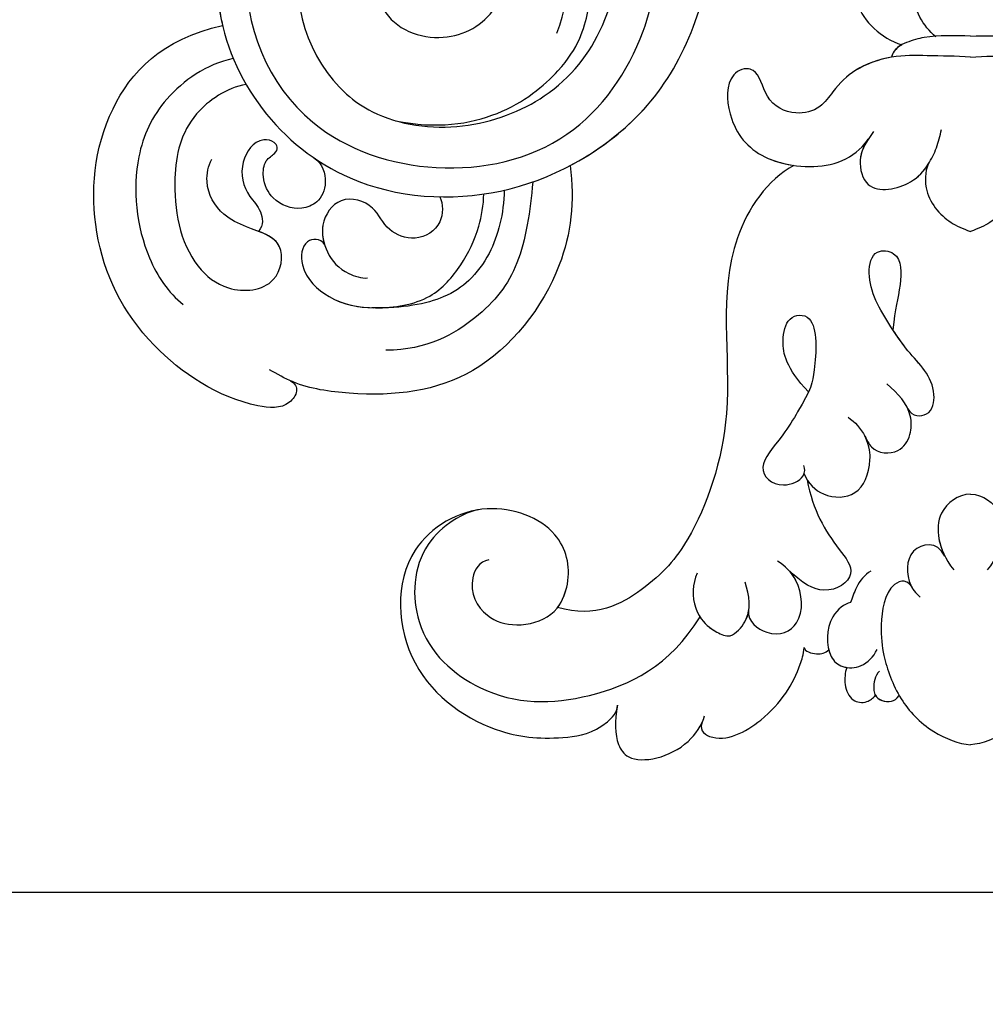
# Model space of a CAD drawing. Units: millimetres. Extents: x 1276 to 2956, y 420 to 1608.
# Drawn here: x 2756 to 2765, y 1054 to 1062 of the extents above; entities that cross this region are included whole.
import ezdxf

# ---------------------------------------------------------------- set-up
doc = ezdxf.new("R2010")
doc.units = ezdxf.units.MM
doc.layers.add('H-06.木作(細線)', color=8, linetype='Continuous')
doc.layers.add('H-08.木作(細線)', color=8, linetype='Continuous')

# ---------------------------------------------------------------- blocks, each defined once
blk = doc.blocks.new('SE-21103-d')
at = {"layer": 'H-08.木作(細線)'}
for points, knots in [([(-28.964, -13.725), (-29.237, -14.523), (-29.105, -16.746), (-25.852, -17.954), (-22.492, -15.993), (-22.575, -11.339), (-26.503, -8.508), (-31.235, -9.46), (-33.869, -14.29), (-32.351, -19.127), (-28.646, -21.683), (-24.836, -22.172), (-20.377, -20.412), (-17.411, -16.612), (-16.558, -9.462), (-20.308, -0.631), (-25.215, 6.222), (-33.392, 13.366), (-39.265, 16.161), (-39.494, 16.271), (-39.728, 16.38), (-39.962, 16.49), (-42.176, 17.525), (-44.391, 18.561), (-46.605, 19.597)], [0, 0, 0, 0, 2.177978, 5.497046, 8.577725, 13.317391, 17.071729, 22.215598, 25.639351, 32.878769, 34.34394, 38.469364, 42.594811, 47.500396, 54.439114, 63.065478, 74.911319, 82.402005, 82.402005, 82.402005, 82.694932, 82.694932, 82.694932, 85.469807, 85.469807, 85.469807, 85.469807]), ([(-28.964, -13.725), (-29.237, -14.523), (-29.105, -16.746), (-25.852, -17.954), (-22.492, -15.993), (-22.575, -11.339), (-26.503, -8.508), (-31.235, -9.46), (-33.869, -14.29), (-32.351, -19.127), (-28.646, -21.683), (-24.836, -22.172), (-20.377, -20.412), (-17.411, -16.612), (-16.558, -9.462), (-20.308, -0.631), (-25.215, 6.222), (-33.392, 13.366), (-39.265, 16.161), (-39.494, 16.271), (-39.728, 16.38), (-39.962, 16.49), (-42.176, 17.525), (-44.391, 18.561), (-46.605, 19.597)], [0, 0, 0, 0, 2.177978, 5.497046, 8.577725, 13.317391, 17.071729, 22.215598, 25.639351, 32.878769, 34.34394, 38.469364, 42.594811, 47.500396, 54.439114, 63.065478, 74.911319, 82.402005, 82.402005, 82.402005, 82.694932, 82.694932, 82.694932, 85.469807, 85.469807, 85.469807, 85.469807]), ([(-28.241, -21.538), (-24.233, -22.375), (-19.568, -19.157), (-17.797, -12.87), (-19.848, -7.274), (-26.49, -4.282), (-35.229, -6.064), (-38.68, -16.651), (-32.179, -25.074), (-22.737, -25.696), (-16.815, -22.315), (-13.969, -18.335), (-12.928, -15.087), (-12.864, -13.332)], [0, 0, 0, 0, 2.047913, 3.624526, 10.741426, 17.968101, 25.697563, 35.421008, 46.338433, 53.650774, 61.233983, 66.163632, 70.759001, 70.759001, 70.759001, 70.759001]), ([(-28.241, -21.538), (-24.233, -22.375), (-19.568, -19.157), (-17.797, -12.87), (-19.848, -7.274), (-26.49, -4.282), (-35.229, -6.064), (-38.68, -16.651), (-32.179, -25.074), (-22.737, -25.696), (-16.815, -22.315), (-13.969, -18.335), (-12.928, -15.087), (-12.864, -13.332)], [0, 0, 0, 0, 2.047913, 3.624526, 10.741426, 17.968101, 25.697563, 35.421008, 46.338433, 53.650774, 61.233983, 66.163632, 70.759001, 70.759001, 70.759001, 70.759001]), ([(-20.311, -17.247), (-19.536, -15.073), (-19.598, -10.994), (-22.724, -7.053), (-28.138, -5.986), (-33.225, -7.565), (-36.747, -14.662), (-33.509, -22.028), (-26.223, -24.46), (-19.44, -22.979), (-15.871, -17.773), (-15.121, -12.912), (-15.237, -8.915), (-15.72, -6.693), (-16.309, -4.957)], [0, 0, 0, 0, 4.232322, 9.616845, 14.6975, 20.220538, 26.626377, 35.246669, 41.793284, 48.495403, 54.866892, 59.528673, 63.347267, 66.893089, 66.893089, 66.893089, 66.893089]), ([(-20.311, -17.247), (-19.536, -15.073), (-19.598, -10.994), (-22.724, -7.053), (-28.138, -5.986), (-33.225, -7.565), (-36.747, -14.662), (-33.509, -22.028), (-26.223, -24.46), (-19.44, -22.979), (-15.871, -17.773), (-15.121, -12.912), (-15.237, -8.915), (-15.72, -6.693), (-16.309, -4.957)], [0, 0, 0, 0, 4.232322, 9.616845, 14.6975, 20.220538, 26.626377, 35.246669, 41.793284, 48.495403, 54.866892, 59.528673, 63.347267, 66.893089, 66.893089, 66.893089, 66.893089]), ([(-36.127, -10.223), (-36.881, -11.967), (-37.215, -14.326), (-36.808, -16.534), (-36.732, -16.857)], [29.82151, 29.82151, 29.82151, 29.82151, 35.421008, 36.394712, 36.394712, 36.394712, 36.394712]), ([(-19.663, -23.745), (-18.521, -23.143), (-16.211, -21.469), (-13.969, -18.335), (-12.928, -15.087), (-12.864, -13.332)], [57.286696, 57.286696, 57.286696, 57.286696, 61.233983, 66.163632, 70.759001, 70.759001, 70.759001, 70.759001]), ([(-1.702, -17.414), (-2.022, -17.162), (-2.835, -16.109), (-3.014, -14.826), (-2.831, -13.924)], [0, 0, 0, 0, 1.255827, 3.881619, 3.881619, 3.881619, 3.881619]), ([(-5.722, -14.43), (-5.768, -14.942), (-5.633, -16.266), (-4.411, -17.494), (-3.37, -17.812)], [0, 0, 0, 0, 1.494667, 4.649725, 4.649725, 4.649725, 4.649725]), ([(-5.722, -14.43), (-5.768, -14.942), (-5.633, -16.266), (-4.411, -17.494), (-3.37, -17.812)], [0, 0, 0, 0, 1.494667, 4.649725, 4.649725, 4.649725, 4.649725]), ([(-5.722, -14.43), (-5.768, -14.942), (-5.633, -16.266), (-4.411, -17.494), (-3.37, -17.812)], [0, 0, 0, 0, 1.494667, 4.649725, 4.649725, 4.649725, 4.649725]), ([(-33.401, -34.311), (-33.16, -34.431), (-32.993, -34.857), (-33.651, -35.72), (-36.448, -35.471), (-40.885, -32.531), (-43.417, -27.308), (-42.909, -20.974), (-39.735, -17.529), (-36.732, -16.857)], [0, 0, 0, 0, 0.556067, 1.203862, 2.791145, 8.429295, 15.079774, 21.380779, 27.099301, 27.099301, 27.099301, 27.099301]), ([(-33.401, -34.311), (-33.16, -34.431), (-32.993, -34.857), (-33.651, -35.72), (-36.448, -35.471), (-40.885, -32.531), (-43.417, -27.308), (-42.909, -20.974), (-39.735, -17.529), (-36.732, -16.857)], [0, 0, 0, 0, 0.556067, 1.203862, 2.791145, 8.429295, 15.079774, 21.380779, 27.099301, 27.099301, 27.099301, 27.099301]), ([(-33.401, -34.311), (-33.16, -34.431), (-32.993, -34.857), (-33.651, -35.72), (-36.448, -35.471), (-40.885, -32.531), (-43.417, -27.308), (-42.909, -20.974), (-39.735, -17.529), (-36.732, -16.857)], [0, 0, 0, 0, 0.556067, 1.203862, 2.791145, 8.429295, 15.079774, 21.380779, 27.099301, 27.099301, 27.099301, 27.099301]), ([(0, -17.379), (-0.75, -17.357), (-1.899, -17.33), (-3.088, -17.644), (-3.764, -17.988), (-3.888, -18.42)], [0, 0, 0, 0, 2.331194, 3.280765, 4.171927, 4.171927, 4.171927, 4.171927]), ([(0, -17.379), (-0.75, -17.357), (-1.899, -17.33), (-3.088, -17.644), (-3.764, -17.988), (-3.888, -18.42)], [0, 0, 0, 0, 2.331194, 3.280765, 4.171927, 4.171927, 4.171927, 4.171927]), ([(0, -17.379), (0.75, -17.357), (1.899, -17.33), (3.088, -17.644), (3.764, -17.988), (3.888, -18.42)], [0, 0, 0, 0, 2.331194, 3.280765, 4.171927, 4.171927, 4.171927, 4.171927]), ([(0, -17.379), (0.75, -17.357), (1.899, -17.33), (3.088, -17.644), (3.764, -17.988), (3.888, -18.42)], [0, 0, 0, 0, 2.331194, 3.280765, 4.171927, 4.171927, 4.171927, 4.171927]), ([(0, -18.413), (-0.718, -18.365), (-1.982, -18.358), (-3.873, -18.296), (-5.759, -18.988), (-6.578, -19.853), (-7.423, -21.03), (-8.716, -21.314), (-10.109, -20.646), (-10.365, -19.097), (-11.232, -18.92), (-12.091, -19.555), (-11.846, -21.867), (-10.218, -23.687), (-6.972, -23.979), (-5.428, -23.044), (-4.927, -22.325), (-4.743, -22.062)], [0, 0, 0, 0, 2.18554, 3.931846, 5.747288, 7.469626, 8.409018, 9.701142, 11.399344, 12.808479, 13.197618, 14.419088, 16.551124, 19.436948, 22.467268, 24.150748, 25.124575, 25.124575, 25.124575, 25.124575]), ([(0, -18.413), (0.718, -18.365), (1.982, -18.358), (3.873, -18.296), (5.759, -18.988), (6.578, -19.853), (7.423, -21.03), (8.716, -21.314), (10.109, -20.646), (10.365, -19.097), (11.232, -18.92), (12.091, -19.555), (11.846, -21.867), (10.218, -23.687), (6.972, -23.979), (5.428, -23.044), (4.927, -22.325), (4.743, -22.062)], [0, 0, 0, 0, 2.18554, 3.931846, 5.747288, 7.469626, 8.409018, 9.701142, 11.399344, 12.808479, 13.197618, 14.419088, 16.551124, 19.436948, 22.467268, 24.150748, 25.124575, 25.124575, 25.124575, 25.124575]), ([(-36.206, -18.485), (-37.528, -18.765), (-39.746, -20.322), (-41.293, -23.715), (-40.866, -27.785), (-39.4, -29.983), (-38.668, -30.565)], [0, 0, 0, 0, 3.44494, 6.679745, 11.646318, 14.524965, 14.524965, 14.524965, 14.524965]), ([(-36.206, -18.485), (-37.528, -18.765), (-39.746, -20.322), (-41.293, -23.715), (-40.866, -27.785), (-39.4, -29.983), (-38.668, -30.565)], [0, 0, 0, 0, 3.44494, 6.679745, 11.646318, 14.524965, 14.524965, 14.524965, 14.524965]), ([(-3.888, -18.42), (-4.506, -18.528), (-5.761, -18.991), (-6.578, -19.853), (-7.423, -21.03), (-8.716, -21.314), (-10.109, -20.646), (-10.365, -19.097), (-11.232, -18.92), (-12.091, -19.555), (-11.846, -21.867), (-10.218, -23.687), (-6.972, -23.979), (-5.56, -23.124), (-5.117, -22.578), (-5.022, -22.451)], [3.945394, 3.945394, 3.945394, 3.945394, 5.747288, 7.469626, 8.409018, 9.701142, 11.399344, 12.808479, 13.197618, 14.419088, 16.551124, 19.436948, 22.467268, 24.150748, 24.638744, 24.638744, 24.638744, 24.638744]), ([(-3.888, -18.42), (-4.506, -18.528), (-5.761, -18.991), (-6.578, -19.853), (-7.423, -21.03), (-8.716, -21.314), (-10.109, -20.646), (-10.365, -19.097), (-11.232, -18.92), (-12.091, -19.555), (-11.846, -21.867), (-10.587, -23.275), (-9.122, -23.669), (-8.675, -23.732)], [3.945394, 3.945394, 3.945394, 3.945394, 5.747288, 7.469626, 8.409018, 9.701142, 11.399344, 12.808479, 13.197618, 14.419088, 16.551124, 19.436948, 20.645165, 20.645165, 20.645165, 20.645165]), ([(-35.58, -19.754), (-36.54, -19.933), (-38.613, -21.328), (-39.346, -24.593), (-38.732, -28.193), (-36.48, -30.044), (-34.006, -29.831), (-33.569, -27.349), (-35.289, -26.912), (-36.877, -26.151), (-37.646, -24.866), (-37.446, -23.748), (-37.256, -23.433)], [0, 0, 0, 0, 2.706881, 6.360075, 11.092718, 13.031063, 15.363184, 17.196654, 19.312816, 20.54595, 22.236413, 23.190482, 23.190482, 23.190482, 23.190482]), ([(-35.58, -19.754), (-36.54, -19.933), (-38.613, -21.328), (-39.346, -24.593), (-38.732, -28.193), (-36.48, -30.044), (-34.006, -29.831), (-33.613, -27.598), (-34.503, -27.153), (-34.96, -26.975)], [0, 0, 0, 0, 2.706881, 6.360075, 11.092718, 13.031063, 15.363184, 17.196654, 18.684141, 18.684141, 18.684141, 18.684141]), ([(-4.926, -22.321), (-5.199, -22.675), (-5.565, -23.407), (-5.13, -25.209), (-2.957, -24.783), (-2.112, -23.798), (-1.631, -22.873), (-1.496, -22.274), (-1.427, -21.971)], [0, 0, 0, 0, 1.269295, 2.52336, 4.541226, 5.806956, 6.724241, 7.663963, 7.663963, 7.663963, 7.663963]), ([(-34.178, -23.148), (-33.977, -22.942), (-34.114, -22.526), (-35.137, -22.373), (-35.983, -23.684), (-35.674, -25.051), (-34.82, -25.876), (-34.706, -26.663), (-34.96, -26.975)], [0, 0, 0, 0, 0.514392, 0.999701, 2.456372, 4.214345, 5.045342, 5.765607, 5.765607, 5.765607, 5.765607]), ([(-34.178, -23.148), (-33.977, -22.942), (-34.114, -22.526), (-35.137, -22.373), (-35.983, -23.684), (-35.674, -25.051), (-34.82, -25.876), (-34.706, -26.663), (-34.96, -26.975)], [0, 0, 0, 0, 0.514392, 0.999701, 2.456372, 4.214345, 5.045342, 5.765607, 5.765607, 5.765607, 5.765607]), ([(-5.022, -22.451), (-5.242, -22.765), (-5.55, -23.468), (-5.13, -25.209), (-2.957, -24.783), (-2.282, -23.996), (-2.051, -23.63), (-2.038, -23.609)], [0.154708, 0.154708, 0.154708, 0.154708, 1.269295, 2.52336, 4.541226, 5.806956, 5.882611, 5.882611, 5.882611, 5.882611]), ([(-32.264, -23.352), (-31.806, -23.65), (-31.548, -24.66), (-31.995, -25.587), (-33.069, -25.99), (-34.232, -25.574), (-34.807, -24.494), (-34.688, -23.456), (-34.298, -23.256), (-34.178, -23.148)], [0, 0, 0, 0, 1.022282, 2.100888, 3.002171, 4.70847, 5.881575, 6.628345, 7.262108, 7.262108, 7.262108, 7.262108]), ([(-32.264, -23.352), (-31.806, -23.65), (-31.548, -24.66), (-31.995, -25.587), (-33.069, -25.99), (-34.232, -25.574), (-34.807, -24.494), (-34.688, -23.456), (-34.298, -23.256), (-34.178, -23.148)], [0, 0, 0, 0, 1.022282, 2.100888, 3.002171, 4.70847, 5.881575, 6.628345, 7.262108, 7.262108, 7.262108, 7.262108]), ([(-2.006, -23.558), (-2.203, -23.856), (-2.369, -25.164), (-1.294, -26.441), (-0.408, -26.828), (0, -26.977)], [0, 0, 0, 0, 1.3686, 3.517563, 4.499164, 4.499164, 4.499164, 4.499164]), ([(-2.006, -23.558), (-2.203, -23.856), (-2.369, -25.164), (-1.294, -26.441), (-0.408, -26.828), (0, -26.977)], [0, 0, 0, 0, 1.3686, 3.517563, 4.499164, 4.499164, 4.499164, 4.499164]), ([(2.006, -23.558), (2.203, -23.856), (2.369, -25.164), (1.294, -26.441), (0.408, -26.828), (0, -26.977)], [0, 0, 0, 0, 1.3686, 3.517563, 4.499164, 4.499164, 4.499164, 4.499164]), ([(2.006, -23.558), (2.203, -23.856), (2.369, -25.164), (1.294, -26.441), (0.408, -26.828), (0, -26.977)], [0, 0, 0, 0, 1.3686, 3.517563, 4.499164, 4.499164, 4.499164, 4.499164]), ([(-19.663, -23.745), (-19.424, -25.494), (-19.876, -29.31), (-24.024, -34.545), (-29.078, -35.196), (-32.922, -34.64), (-34.049, -33.983), (-34.42, -33.766)], [0, 0, 0, 0, 4.94781, 11.787788, 18.180548, 20.830713, 22.130073, 22.130073, 22.130073, 22.130073]), ([(-19.663, -23.745), (-19.424, -25.494), (-19.876, -29.31), (-24.024, -34.545), (-29.078, -35.196), (-32.922, -34.64), (-34.049, -33.983), (-34.42, -33.766)], [0, 0, 0, 0, 4.94781, 11.787788, 18.180548, 20.830713, 22.130073, 22.130073, 22.130073, 22.130073]), ([(-19.663, -23.745), (-19.424, -25.494), (-19.876, -29.31), (-24.024, -34.545), (-29.078, -35.196), (-32.491, -34.703), (-33.358, -34.33), (-33.401, -34.311)], [0, 0, 0, 0, 4.94781, 11.787788, 18.180548, 20.830713, 20.970713, 20.970713, 20.970713, 20.970713]), ([(-8.675, -23.732), (-9.97, -24.43), (-12.743, -28.442), (-11.246, -35.536), (-13.388, -41.785), (-15.644, -44.438), (-18.407, -45.988), (-20.276, -45.439)], [0, 0, 0, 0, 4.477988, 12.86681, 19.744721, 23.864517, 27.443799, 27.443799, 27.443799, 27.443799]), ([(-8.675, -23.732), (-9.97, -24.43), (-12.743, -28.442), (-11.246, -35.536), (-13.388, -41.785), (-15.644, -44.438), (-18.407, -45.988), (-20.276, -45.439)], [0, 0, 0, 0, 4.477988, 12.86681, 19.744721, 23.864517, 27.443799, 27.443799, 27.443799, 27.443799]), ([(-8.675, -23.732), (-9.97, -24.43), (-12.743, -28.442), (-11.246, -35.536), (-13.388, -41.785), (-15.644, -44.438), (-18.407, -45.988), (-20.276, -45.439)], [0, 0, 0, 0, 4.477988, 12.86681, 19.744721, 23.864517, 27.443799, 27.443799, 27.443799, 27.443799]), ([(-21.495, -24.544), (-21.619, -25.97), (-22.048, -28.771), (-23.955, -31.202), (-26.686, -32.81), (-28.707, -32.81)], [0, 0, 0, 0, 4.268942, 8.382596, 12.421827, 12.421827, 12.421827, 12.421827]), ([(-31.705, -27.631), (-31.938, -27.297), (-32.845, -27.34), (-32.953, -29.058), (-31.386, -30.474), (-29.189, -30.872), (-26.5, -30.456), (-24.972, -28.686), (-24.143, -27.007), (-23.911, -25.674), (-23.904, -25.14)], [0, 0, 0, 0, 0.846659, 1.968849, 3.939562, 6.390889, 9.138594, 11.429283, 13.615372, 15.130313, 15.130313, 15.130313, 15.130313]), ([(-22.897, -24.951), (-22.925, -26.089), (-23.339, -27.815), (-24.521, -29.373), (-25.936, -30.383), (-27.891, -30.77), (-29.395, -30.724)], [0, 0, 0, 0, 3.266838, 5.178645, 6.769799, 9.196695, 9.196695, 9.196695, 9.196695]), ([(-22.897, -24.951), (-22.925, -26.089), (-23.339, -27.815), (-24.521, -29.373), (-25.936, -30.383), (-27.891, -30.77), (-29.395, -30.724)], [0, 0, 0, 0, 3.266838, 5.178645, 6.769799, 9.196695, 9.196695, 9.196695, 9.196695]), ([(-26.057, -25.276), (-25.902, -25.627), (-25.87, -26.722), (-27.201, -27.531), (-28.733, -26.965), (-29.239, -25.606), (-30.992, -25.111), (-32.014, -26.569), (-31.641, -28.119), (-30.864, -29.001), (-29.912, -29.281), (-29.614, -29.262)], [0, 0, 0, 0, 1.188114, 2.6137, 3.878274, 5.282621, 6.998454, 8.576139, 9.936507, 11.482001, 12.336421, 12.336421, 12.336421, 12.336421]), ([(-26.057, -25.276), (-25.902, -25.627), (-25.87, -26.722), (-27.201, -27.531), (-28.733, -26.965), (-29.239, -25.606), (-30.992, -25.111), (-31.922, -26.438), (-31.821, -27.297), (-31.729, -27.597)], [0, 0, 0, 0, 1.188114, 2.6137, 3.878274, 5.282621, 6.998454, 8.576139, 9.517583, 9.517583, 9.517583, 9.517583]), ([(-31.705, -27.631), (-31.938, -27.297), (-32.845, -27.34), (-32.953, -29.058), (-31.41, -30.452), (-30.083, -30.71), (-29.302, -30.726)], [0, 0, 0, 0, 0.846659, 1.968849, 3.939562, 6.3069, 6.3069, 6.3069, 6.3069]), ([(-3.072, -35.69), (-2.876, -36.07), (-1.9, -36.106), (-1.595, -34.294), (-2.906, -33.164), (-4.236, -31.186), (-5.186, -29.547), (-4.812, -27.827), (-3.344, -27.991), (-3.441, -30.009), (-3.717, -30.746), (-3.812, -31.805)], [0, 0, 0, 0, 0.840137, 1.841082, 4.398604, 5.851472, 9.01075, 10.48149, 11.543919, 13.574385, 16.386644, 16.386644, 16.386644, 16.386644]), ([(-7.958, -34.86), (-9.06, -33.672), (-9.33, -32.504), (-9.01, -31.074), (-7.446, -30.957), (-7.644, -33.985), (-7.86, -34.851), (-9.446, -37.387), (-10.657, -38.56), (-9.524, -39.699), (-8.132, -39.151), (-8.121, -38.627), (-8.184, -38.477)], [0, 0, 0, 0, 2.574709, 4.3673, 6.268195, 9.535064, 12.147195, 12.962416, 14.504932, 16.00903, 16.930466, 17.462427, 17.462427, 17.462427, 17.462427]), ([(-3.072, -35.69), (-2.876, -36.07), (-1.9, -36.106), (-1.595, -34.294), (-2.858, -33.206), (-3.581, -32.159), (-3.808, -31.811)], [0, 0, 0, 0, 0.840137, 1.841082, 4.398604, 5.666738, 5.666738, 5.666738, 5.666738]), ([(-6.013, -36.097), (-5.664, -36.324), (-5.255, -36.822), (-4.801, -37.867), (-3.527, -37.971), (-2.913, -37.05), (-2.866, -35.668), (-3.553, -34.941), (-4.113, -34.466)], [0, 0, 0, 0, 1.198705, 1.783914, 3.148247, 4.156097, 5.004523, 6.735074, 6.735074, 6.735074, 6.735074]), ([(-5.193, -37.018), (-5.189, -37.024), (-5.085, -37.214), (-4.801, -37.867), (-3.527, -37.971), (-2.913, -37.05), (-2.884, -36.203), (-3.022, -35.802), (-3.072, -35.69)], [1.180062, 1.180062, 1.180062, 1.180062, 1.198705, 1.783914, 3.148247, 4.156097, 5.004523, 5.345676, 5.345676, 5.345676, 5.345676]), ([(-8.173, -38.876), (-7.986, -39.364), (-7.162, -40.116), (-5.422, -40.034), (-4.88, -38.652), (-4.935, -37.579), (-5.193, -37.018)], [0, 0, 0, 0, 1.264276, 2.880346, 4.705121, 5.470465, 5.470465, 5.470465, 5.470465]), ([(-8.173, -38.876), (-7.986, -39.364), (-7.162, -40.116), (-5.422, -40.034), (-4.88, -38.652), (-4.935, -37.579), (-5.193, -37.018)], [0, 0, 0, 0, 1.264276, 2.880346, 4.705121, 5.470465, 5.470465, 5.470465, 5.470465]), ([(-8.024, -39.177), (-7.733, -40.682), (-6.905, -42.086), (-5.45, -43.81), (-6.958, -44.927), (-8.238, -44.303), (-9.03, -43.512)], [0.006901, 0.006901, 0.006901, 0.006901, 3.627981, 5.205962, 6.858687, 8.078469, 8.078469, 8.078469, 8.078469]), ([(-8.024, -39.177), (-7.733, -40.682), (-6.905, -42.086), (-5.45, -43.81), (-6.958, -44.927), (-8.238, -44.303), (-9.03, -43.512)], [0.006901, 0.006901, 0.006901, 0.006901, 3.627981, 5.205962, 6.858687, 8.078469, 8.078469, 8.078469, 8.078469]), ([(0, -39.885), (-0.603, -39.873), (-1.611, -40.637), (-1.634, -42.183), (-1.253, -43.037), (-0.824, -43.596)], [0, 0, 0, 0, 1.668232, 2.968331, 4.559742, 4.559742, 4.559742, 4.559742]), ([(0, -39.885), (-0.603, -39.873), (-1.611, -40.637), (-1.63, -41.937), (-1.419, -42.601), (-1.284, -42.875)], [0, 0, 0, 0, 1.668232, 2.968331, 3.83398, 3.83398, 3.83398, 3.83398]), ([(0, -39.885), (0.603, -39.873), (1.611, -40.637), (1.634, -42.183), (1.253, -43.037), (0.824, -43.596)], [0, 0, 0, 0, 1.668232, 2.968331, 4.559742, 4.559742, 4.559742, 4.559742]), ([(0, -39.885), (0.603, -39.873), (1.611, -40.637), (1.63, -41.937), (1.419, -42.601), (1.284, -42.875)], [0, 0, 0, 0, 1.668232, 2.968331, 3.83398, 3.83398, 3.83398, 3.83398]), ([(-23.658, -43.11), (-24.125, -43.172), (-24.795, -44.362), (-23.99, -45.924), (-22.291, -46.457), (-20.372, -45.947), (-19.51, -43.94), (-20.113, -41.409), (-23.933, -39.97), (-28.389, -42.557), (-28.06, -48.771), (-23.595, -51.707), (-20.593, -51.962), (-18.348, -51.617), (-17.358, -50.608), (-17.332, -50.244)], [0, 0, 0, 0, 1.107184, 3.160097, 4.696826, 6.368963, 8.129953, 10.963471, 14.609939, 18.661535, 24.212702, 29.835859, 33.327081, 34.933826, 35.456, 35.456, 35.456, 35.456]), ([(-20.276, -45.439), (-20.021, -45.105), (-19.545, -43.793), (-20.113, -41.409), (-23.933, -39.97), (-28.389, -42.557), (-28.06, -48.771), (-23.595, -51.707), (-20.593, -51.962), (-18.348, -51.617), (-17.358, -50.608), (-17.332, -50.244)], [6.848821, 6.848821, 6.848821, 6.848821, 8.129953, 10.963471, 14.609939, 18.661535, 24.212702, 29.835859, 33.327081, 34.933826, 35.456, 35.456, 35.456, 35.456]), ([(-20.276, -45.439), (-20.021, -45.105), (-19.545, -43.793), (-20.113, -41.409), (-23.933, -39.97), (-28.389, -42.557), (-28.06, -48.771), (-23.595, -51.707), (-20.593, -51.962), (-18.348, -51.617), (-17.358, -50.608), (-17.332, -50.244)], [6.848821, 6.848821, 6.848821, 6.848821, 8.129953, 10.963471, 14.609939, 18.661535, 24.212702, 29.835859, 33.327081, 34.933826, 35.456, 35.456, 35.456, 35.456]), ([(-24.162, -40.644), (-24.836, -40.737), (-27.331, -42.175), (-27.533, -46.908), (-23.617, -50.242), (-18.634, -50.18), (-14.755, -48.324), (-13.282, -45.901)], [0, 0, 0, 0, 2.861912, 6.187659, 10.593308, 16.743618, 23.316825, 23.316825, 23.316825, 23.316825]), ([(-24.162, -40.644), (-24.836, -40.737), (-27.331, -42.175), (-27.533, -46.908), (-23.617, -50.242), (-18.634, -50.18), (-14.755, -48.324), (-13.282, -45.901)], [0, 0, 0, 0, 2.861912, 6.187659, 10.593308, 16.743618, 23.316825, 23.316825, 23.316825, 23.316825]), ([(-1.262, -42.919), (-1.628, -42.159), (-3.215, -42.398), (-3.161, -44.08), (-2.729, -44.714), (-2.467, -44.935)], [0, 0, 0, 0, 1.808411, 3.656175, 4.328585, 4.328585, 4.328585, 4.328585]), ([(-1.262, -42.919), (-1.628, -42.159), (-3.215, -42.398), (-3.165, -43.939), (-2.844, -44.525), (-2.78, -44.611)], [0, 0, 0, 0, 1.808411, 3.656175, 3.967044, 3.967044, 3.967044, 3.967044]), ([(-10.895, -45.596), (-10.965, -46.134), (-9.74, -47.033), (-8.127, -46.319), (-8.291, -44.168), (-9.115, -43.396), (-9.474, -43.164)], [0, 0, 0, 0, 1.080691, 2.610892, 4.596132, 5.891725, 5.891725, 5.891725, 5.891725]), ([(-13.432, -43.757), (-13.65, -44.263), (-13.726, -45.484), (-12.813, -46.563), (-12.01, -46.854), (-11.799, -46.842)], [0, 0, 0, 0, 1.795886, 3.348784, 4.015533, 4.015533, 4.015533, 4.015533]), ([(-10.895, -45.596), (-10.965, -46.134), (-9.74, -47.033), (-8.127, -46.319), (-8.269, -44.457), (-8.818, -43.728), (-8.971, -43.571)], [0, 0, 0, 0, 1.080691, 2.610892, 4.596132, 5.245213, 5.245213, 5.245213, 5.245213]), ([(-4.899, -43.663), (-5.203, -43.826), (-5.602, -44.335), (-5.806, -44.977), (-5.896, -45.205)], [0, 0, 0, 0, 1.139921, 1.961335, 1.961335, 1.961335, 1.961335]), ([(-11.799, -46.842), (-11.515, -46.72), (-10.713, -45.907), (-10.844, -44.848), (-11.072, -44.2)], [0, 0, 0, 0, 1.016481, 2.991861, 2.991861, 2.991861, 2.991861]), ([(-2.78, -44.611), (-3.047, -44.01), (-4.185, -44.246), (-4.463, -46.432), (-4.269, -47.998), (-3.62, -49.863), (-2.105, -51.552), (-0.563, -52.136), (0, -52.193)], [0, 0, 0, 0, 1.041896, 2.940941, 4.684502, 7.293748, 9.539931, 11.314654, 11.314654, 11.314654, 11.314654]), ([(-2.78, -44.611), (-3.047, -44.01), (-4.185, -44.246), (-4.463, -46.432), (-4.269, -47.998), (-3.62, -49.863), (-2.105, -51.552), (-0.563, -52.136), (0, -52.193)], [0, 0, 0, 0, 1.041896, 2.940941, 4.684502, 7.293748, 9.539931, 11.314654, 11.314654, 11.314654, 11.314654]), ([(2.78, -44.611), (3.047, -44.01), (4.185, -44.246), (4.463, -46.432), (4.269, -47.998), (3.62, -49.863), (2.105, -51.552), (0.563, -52.136), (0, -52.193)], [0, 0, 0, 0, 1.041896, 2.940941, 4.684502, 7.293748, 9.539931, 11.314654, 11.314654, 11.314654, 11.314654]), ([(2.78, -44.611), (3.047, -44.01), (4.185, -44.246), (4.463, -46.432), (4.269, -47.998), (3.62, -49.863), (2.105, -51.552), (0.563, -52.136), (0, -52.193)], [0, 0, 0, 0, 1.041896, 2.940941, 4.684502, 7.293748, 9.539931, 11.314654, 11.314654, 11.314654, 11.314654]), ([(-5.896, -45.205), (-6.168, -45.269), (-7.066, -45.869), (-7.129, -47.715), (-6.32, -48.443), (-5.277, -48.409), (-4.765, -47.862), (-4.591, -47.511)], [0, 0, 0, 0, 1.360851, 3.299386, 4.186806, 5.141838, 6.229382, 6.229382, 6.229382, 6.229382]), ([(-13.283, -45.903), (-13.089, -46.207), (-12.642, -46.625), (-12.01, -46.854), (-11.799, -46.842)], [2.268801, 2.268801, 2.268801, 2.268801, 3.348784, 4.015533, 4.015533, 4.015533, 4.015533]), ([(-11.799, -46.842), (-11.515, -46.72), (-11.088, -46.287), (-10.925, -45.784), (-10.895, -45.596)], [0, 0, 0, 0, 1.016481, 1.594077, 1.594077, 1.594077, 1.594077]), ([(-13.125, -50.949), (-13.381, -51.436), (-12.354, -52.266), (-9.676, -50.824), (-8.566, -48.954), (-8.209, -47.761), (-8.165, -47.402)], [0, 0, 0, 0, 0.847222, 3.165462, 6.42593, 7.221532, 7.221532, 7.221532, 7.221532]), ([(-13.125, -50.949), (-13.381, -51.436), (-12.354, -52.266), (-9.676, -50.824), (-8.566, -48.954), (-8.209, -47.761), (-8.165, -47.402)], [0, 0, 0, 0, 0.847222, 3.165462, 6.42593, 7.221532, 7.221532, 7.221532, 7.221532]), ([(-13.125, -50.949), (-13.381, -51.436), (-12.354, -52.266), (-9.676, -50.824), (-8.566, -48.954), (-8.209, -47.761), (-8.165, -47.402)], [0, 0, 0, 0, 0.847222, 3.165462, 6.42593, 7.221532, 7.221532, 7.221532, 7.221532]), ([(-8.165, -47.402), (-8.138, -47.596), (-7.591, -47.795), (-7.114, -47.669), (-6.962, -47.526)], [0, 0, 0, 0, 0.711929, 1.292779, 1.292779, 1.292779, 1.292779]), ([(-8.165, -47.402), (-8.138, -47.596), (-7.591, -47.795), (-7.114, -47.669), (-6.962, -47.526)], [0, 0, 0, 0, 0.711929, 1.292779, 1.292779, 1.292779, 1.292779]), ([(-8.165, -47.402), (-8.138, -47.596), (-7.591, -47.795), (-7.114, -47.669), (-6.962, -47.526)], [0, 0, 0, 0, 0.711929, 1.292779, 1.292779, 1.292779, 1.292779]), ([(-6.962, -47.526), (-6.932, -47.642), (-6.791, -48.019), (-6.477, -48.302), (-6.145, -48.379), (-6.077, -48.389)], [2.939903, 2.939903, 2.939903, 2.939903, 3.299386, 4.186806, 4.407511, 4.407511, 4.407511, 4.407511]), ([(-6.962, -47.526), (-6.932, -47.642), (-6.791, -48.019), (-6.477, -48.302), (-6.145, -48.379), (-6.077, -48.389)], [2.939903, 2.939903, 2.939903, 2.939903, 3.299386, 4.186806, 4.407511, 4.407511, 4.407511, 4.407511]), ([(-6.077, -48.389), (-6.164, -48.646), (-6.227, -49.266), (-5.888, -50.052), (-5.163, -50.174), (-4.78, -49.903), (-4.672, -49.752)], [0, 0, 0, 0, 0.797163, 1.664821, 2.353985, 2.808767, 2.808767, 2.808767, 2.808767]), ([(-6.077, -48.389), (-6.164, -48.646), (-6.227, -49.266), (-5.888, -50.052), (-5.163, -50.174), (-4.78, -49.903), (-4.672, -49.752)], [0, 0, 0, 0, 0.797163, 1.664821, 2.353985, 2.808767, 2.808767, 2.808767, 2.808767]), ([(-6.077, -48.389), (-6.164, -48.646), (-6.227, -49.266), (-5.888, -50.052), (-5.163, -50.174), (-4.78, -49.903), (-4.672, -49.752)], [0, 0, 0, 0, 0.797163, 1.664821, 2.353985, 2.808767, 2.808767, 2.808767, 2.808767]), ([(-4.466, -48.562), (-4.696, -48.817), (-4.785, -49.205), (-4.695, -49.919), (-4.032, -50.194), (-3.627, -49.932), (-3.501, -49.764)], [0, 0, 0, 0, 0.933439, 1.196028, 1.987349, 2.325952, 2.325952, 2.325952, 2.325952]), ([(-4.673, -49.752), (-4.536, -49.985), (-4.019, -50.186), (-3.627, -49.932), (-3.501, -49.764)], [1.232027, 1.232027, 1.232027, 1.232027, 1.987349, 2.325952, 2.325952, 2.325952, 2.325952]), ([(-4.673, -49.752), (-4.536, -49.985), (-4.019, -50.186), (-3.627, -49.932), (-3.501, -49.764)], [1.232027, 1.232027, 1.232027, 1.232027, 1.987349, 2.325952, 2.325952, 2.325952, 2.325952]), ([(-3.501, -49.764), (-3.469, -49.818), (-3.07, -50.476), (-2.105, -51.552), (-0.563, -52.136), (0, -52.193)], [7.091788, 7.091788, 7.091788, 7.091788, 7.293748, 9.539931, 11.314654, 11.314654, 11.314654, 11.314654]), ([(3.501, -49.764), (3.469, -49.818), (3.07, -50.476), (2.105, -51.552), (0.563, -52.136), (0, -52.193)], [7.091788, 7.091788, 7.091788, 7.091788, 7.293748, 9.539931, 11.314654, 11.314654, 11.314654, 11.314654]), ([(-17.332, -50.244), (-17.481, -51.032), (-17.468, -52.02), (-16.624, -53.239), (-14.129, -52.68), (-13.213, -51.228), (-13.056, -50.765)], [0, 0, 0, 0, 2.016989, 3.085996, 5.987738, 7.258708, 7.258708, 7.258708, 7.258708]), ([(-17.332, -50.244), (-17.481, -51.032), (-17.468, -52.02), (-16.624, -53.239), (-14.129, -52.68), (-13.213, -51.228), (-13.056, -50.765)], [0, 0, 0, 0, 2.016989, 3.085996, 5.987738, 7.258708, 7.258708, 7.258708, 7.258708]), ([(-17.332, -50.244), (-17.481, -51.032), (-17.468, -52.02), (-16.624, -53.239), (-14.129, -52.68), (-13.213, -51.228), (-13.056, -50.765)], [0, 0, 0, 0, 2.016989, 3.085996, 5.987738, 7.258708, 7.258708, 7.258708, 7.258708])]:
    blk.add_open_spline(points, degree=3, knots=knots, dxfattribs=at)
for points in [[(-1.702, -17.414), (-1.712, -17.407), (-1.721, -17.399), (-1.731, -17.392)], [(-3.377, -17.81), (-3.594, -17.927), (-3.796, -18.101), (-3.888, -18.42)], [(-24.162, -40.644), (-24.19, -40.648), (-24.218, -40.653), (-24.247, -40.658)]]:
    blk.add_open_spline(points, degree=3, dxfattribs=at)
blk = doc.blocks.new('立揚展廳展板  1450m 模板5')
at = {"layer": 'H-06.木作(細線)', "color": 6}
blk.add_lwpolyline([(53437.668, -4646.956), (53437.668, -4593.786), (52906.1, -4593.786), (52377.668, -4593.786), (52377.668, -4646.956, -0.335437), (52297.668, -4752.786), (53517.668, -4752.786, -0.335437)], format="xyb", close=True, dxfattribs=at)
blk.add_lwpolyline([(53617.668, -5052.786), (53592.668, -5052.786), (53592.668, -6892.786), (52222.668, -6892.786), (52222.668, -5052.786), (52197.668, -5052.786), (52197.668, -4752.786), (53617.668, -4752.786), (53617.668, -5052.786)], dxfattribs=at)
blk.add_blockref('SE-21103-d', (52907.668, -4693.357))

msp = doc.modelspace()

# ---------------------------------------------------------------- block references
at = {"layer": 'H-06.木作(細線)', "color": 7, "xscale": 0.1778550685442473, "yscale": 0.1778550685442473, "zscale": 0.1778550685442473}
msp.add_blockref('立揚展廳展板  1450m 模板5', (-6645.4572, 1900.1834), dxfattribs=at)

doc.saveas('drawing.dxf')
